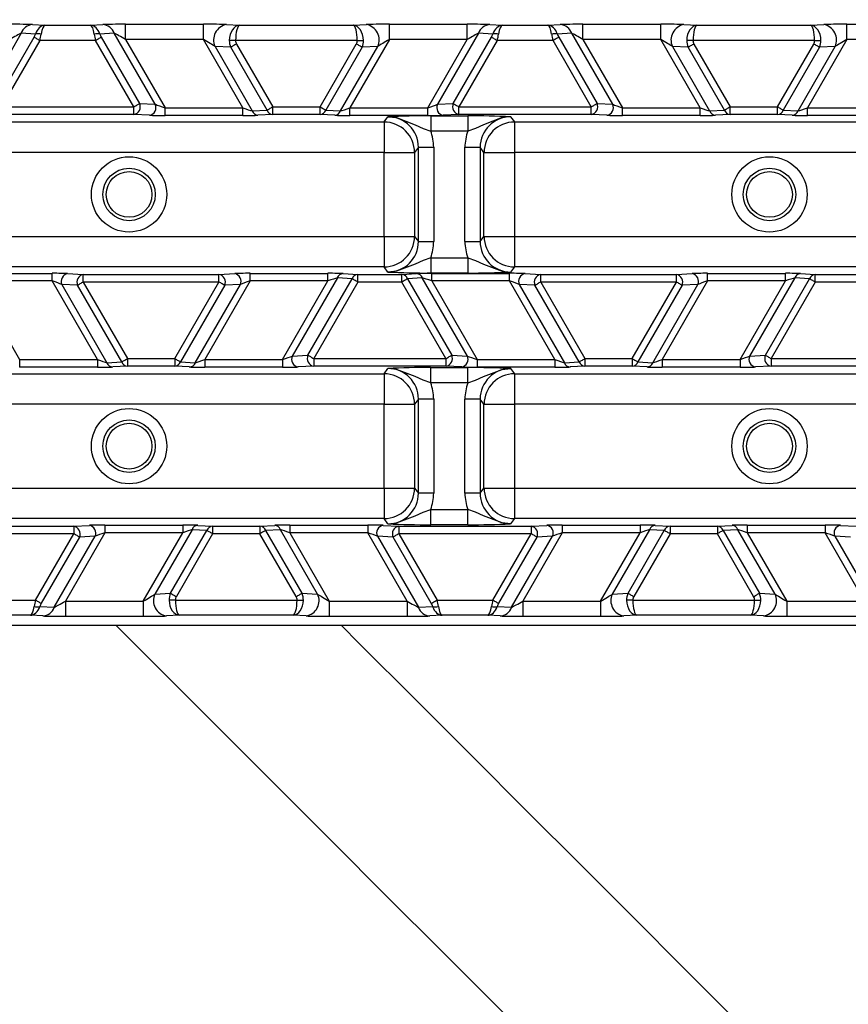
# Model space of a CAD drawing. Units: millimetres. Extents: x 359 to 837, y 96 to 768.
# Drawn here: x 610 to 623, y 198 to 214 of the extents above; entities that cross this region are included whole.
import ezdxf

# ---------------------------------------------------------------- set-up
doc = ezdxf.new("R2010")
doc.units = ezdxf.units.MM
doc.styles.add('SLDTEXTSTYLE0', font='TXT', dxfattribs={"width": 0.75})
doc.dimstyles.new('SLDDIMSTYLE0', dxfattribs={"dimtxt": 3.5, "dimasz": 3, "dimexe": 0, "dimexo": 0.0625, "dimgap": 0.875, "dimtad": 1, "dimdec": 0, "dimlfac": 4, "dimrnd": 1e-09, "dimzin": 12, "dimdsep": 46, "dimtxsty": 'SLDTEXTSTYLE0', "dimsah": 1, "dimcen": 0.09, "dimadec": 0, "dimazin": 3, "dimtfac": 1, "dimtdec": 0, "dimtofl": 0, "dimtmove": 0, "dimatfit": 3, "dimfxl": 0, "dimfrac": 2, "dimtolj": 1, "dimtzin": 12, "dimarcsym": 0})
doc.dimstyles.new('SLDDIMSTYLE1', dxfattribs={"dimtxt": 3.5, "dimasz": 3, "dimexe": 0, "dimexo": 0.0625, "dimgap": 0.875, "dimtad": 1, "dimdec": 1, "dimlfac": 4, "dimrnd": 1e-09, "dimzin": 12, "dimdsep": 46, "dimtxsty": 'SLDTEXTSTYLE0', "dimsah": 1, "dimcen": 0.09, "dimadec": 0, "dimazin": 3, "dimtfac": 1, "dimtdec": 1, "dimtofl": 0, "dimtmove": 0, "dimatfit": 3, "dimfxl": 0, "dimfrac": 2, "dimtolj": 1, "dimtzin": 12, "dimarcsym": 0})

# ---------------------------------------------------------------- blocks, each defined once
blk = doc.blocks.new('_D_1')
at = {"color": 5, "linetype": 'Continuous', "lineweight": 18}
for p, q in [((781.439, 284.658), (781.439, 96.183)), ((421.829, 282.171), (421.829, 96.183)), ((421.829, 97.183), (781.439, 97.183))]:
    blk.add_line(p, q, dxfattribs=at)
for points in [[(421.829, 97.183), (424.829, 96.733), (424.829, 97.633)], [(781.439, 97.183), (778.439, 97.633), (778.439, 96.733)]]:
    blk.add_solid(points, dxfattribs=at)
at = {"color": 5, "linetype": 'Continuous', "lineweight": 18, "insert": (605.168, 101.695), "char_height": 3.5, "attachment_point": 1, "style": 'SLDTEXTSTYLE0'}
blk.add_mtext('1438', dxfattribs=at)
blk = doc.blocks.new('_D_3')
at = {"color": 5, "linetype": 'Continuous', "lineweight": 18}
for p, q in [((580.698, 457.158), (837.073, 457.158)), ((836.073, 457.158), (836.073, 151.654)), ((633.68, 151.654), (837.073, 151.654))]:
    blk.add_line(p, q, dxfattribs=at)
for points in [[(836.073, 457.158), (835.623, 454.158), (836.523, 454.158)], [(836.073, 151.654), (836.523, 154.654), (835.623, 154.654)]]:
    blk.add_solid(points, dxfattribs=at)
at = {"color": 5, "linetype": 'Continuous', "lineweight": 18, "insert": (831.562, 296.779), "char_height": 3.5, "attachment_point": 1, "rotation": 90, "style": 'SLDTEXTSTYLE0'}
blk.add_mtext('1222', dxfattribs=at)

msp = doc.modelspace()

# ---------------------------------------------------------------- linework, layer by layer
at = {"color": 7, "linetype": 'Continuous', "lineweight": 25}
for p, q in [((611.381, 214.257), (612.657, 214.257)), ((611.381, 214.007), (611.381, 214.257)), ((612.657, 214.007), (612.657, 214.257)), ((615.708, 214.257), (616.984, 214.257)), ((615.708, 214.007), (615.708, 214.257)), ((616.984, 214.007), (616.984, 214.257)), ((618.881, 214.257), (620.157, 214.257)), ((618.881, 214.007), (618.881, 214.257)), ((620.157, 214.007), (620.157, 214.257)), ((623.208, 214.257), (624.484, 214.257)), ((623.208, 214.007), (623.208, 214.257)), ((609.668, 214.109), (608.996, 212.945)), ((609.903, 214.096), (609.668, 214.109)), ((609.856, 214.251), (610.058, 214.24)), ((610.058, 214.24), (610.807, 214.24)), ((610.807, 214.24), (611.009, 214.251)), ((611.197, 214.109), (610.962, 214.096)), ((611.869, 212.945), (611.197, 214.109)), ((613.036, 214.251), (613.251, 214.24)), ((613.251, 214.24), (615.114, 214.24)), ((615.114, 214.24), (615.329, 214.251)), ((617.168, 214.109), (616.496, 212.945)), ((617.403, 214.096), (617.168, 214.109)), ((617.356, 214.251), (617.558, 214.24)), ((617.558, 214.24), (618.307, 214.24)), ((618.307, 214.24), (618.509, 214.251)), ((618.697, 214.109), (618.462, 214.096)), ((619.369, 212.945), (618.697, 214.109)), ((620.536, 214.251), (620.751, 214.24)), ((620.751, 214.24), (622.614, 214.24)), ((622.614, 214.24), (622.829, 214.251)), ((609.253, 212.958), (609.881, 214.044)), ((609.974, 213.99), (609.347, 212.904)), ((610.891, 213.99), (609.974, 213.99)), ((611.518, 212.904), (610.891, 213.99)), ((610.984, 214.044), (611.611, 212.958)), ((611.381, 214.007), (612.028, 212.886)), ((612.657, 214.007), (611.381, 214.007)), ((613.304, 212.886), (612.657, 214.007)), ((615.18, 213.99), (613.185, 213.99)), ((615.708, 214.007), (615.06, 212.886)), ((616.984, 214.007), (615.708, 214.007)), ((616.337, 212.886), (616.984, 214.007)), ((616.753, 212.958), (617.381, 214.044)), ((617.474, 213.99), (616.847, 212.904)), ((618.391, 213.99), (617.474, 213.99)), ((619.018, 212.904), (618.391, 213.99)), ((618.484, 214.044), (619.111, 212.958)), ((618.881, 214.007), (619.528, 212.886)), ((620.157, 214.007), (618.881, 214.007)), ((620.804, 212.886), (620.157, 214.007)), ((622.68, 213.99), (620.685, 213.99)), ((623.208, 214.007), (622.56, 212.886)), ((624.484, 214.007), (623.208, 214.007)), ((613.106, 213.879), (612.849, 213.892)), ((612.849, 213.892), (613.458, 212.836)), ((613.701, 212.85), (613.106, 213.879)), ((613.2, 213.933), (613.794, 212.904)), ((614.571, 212.904), (615.165, 213.933)), ((615.259, 213.879), (614.664, 212.85)), ((614.907, 212.836), (615.516, 213.892)), ((615.516, 213.892), (615.259, 213.879)), ((620.606, 213.879), (620.349, 213.892)), ((620.349, 213.892), (620.958, 212.836)), ((621.201, 212.85), (620.606, 213.879)), ((620.7, 213.933), (621.294, 212.904)), ((622.071, 212.904), (622.665, 213.933)), ((622.759, 213.879), (622.164, 212.85)), ((622.407, 212.836), (623.016, 213.892)), ((623.016, 213.892), (622.759, 213.879)), ((609.347, 212.904), (611.518, 212.904)), ((611.518, 212.779), (611.518, 212.904)), ((611.611, 212.958), (611.869, 212.945)), ((612.028, 212.761), (612.028, 212.886)), ((612.028, 212.886), (613.304, 212.886)), ((613.304, 212.761), (613.304, 212.886)), ((613.458, 212.836), (613.701, 212.85)), ((613.794, 212.779), (613.794, 212.904)), ((613.794, 212.904), (614.571, 212.904)), ((614.571, 212.779), (614.571, 212.904)), ((614.664, 212.85), (614.907, 212.836)), ((615.06, 212.761), (615.06, 212.886)), ((615.06, 212.886), (616.337, 212.886)), ((616.337, 212.761), (616.337, 212.886)), ((616.496, 212.945), (616.753, 212.958)), ((616.847, 212.904), (619.018, 212.904)), ((616.847, 212.779), (616.847, 212.904)), ((619.018, 212.779), (619.018, 212.904)), ((619.111, 212.958), (619.369, 212.945)), ((619.528, 212.761), (619.528, 212.886)), ((619.528, 212.886), (620.804, 212.886)), ((620.804, 212.761), (620.804, 212.886)), ((620.958, 212.836), (621.201, 212.85)), ((621.294, 212.779), (621.294, 212.904)), ((621.294, 212.904), (622.071, 212.904)), ((622.071, 212.779), (622.071, 212.904)), ((622.164, 212.85), (622.407, 212.836)), ((622.56, 212.761), (622.56, 212.886)), ((622.56, 212.886), (623.837, 212.886)), ((607.258, 212.656), (615.62, 212.656)), ((611.518, 212.779), (609.347, 212.779)), ((611.775, 212.766), (611.518, 212.779)), ((613.304, 212.761), (612.028, 212.761)), ((613.794, 212.779), (613.552, 212.766)), ((614.571, 212.779), (613.794, 212.779)), ((614.813, 212.766), (614.571, 212.779)), ((616.337, 212.761), (615.06, 212.761)), ((615.62, 212.656), (615.683, 212.74)), ((615.62, 212.656), (615.62, 212.156)), ((616.384, 212.756), (616.995, 212.756)), ((616.384, 212.756), (616.384, 212.507)), ((616.847, 212.779), (616.59, 212.766)), ((619.018, 212.779), (616.847, 212.779)), ((616.995, 212.756), (616.995, 212.507)), ((617.695, 212.74), (617.758, 212.656)), ((617.758, 212.656), (626.12, 212.656)), ((617.758, 212.656), (617.758, 212.156)), ((619.275, 212.766), (619.018, 212.779)), ((620.804, 212.761), (619.528, 212.761)), ((621.294, 212.779), (621.052, 212.766)), ((622.071, 212.779), (621.294, 212.779)), ((622.313, 212.766), (622.071, 212.779)), ((623.837, 212.761), (622.56, 212.761)), ((616.995, 212.507), (616.384, 212.507)), ((616.183, 212.24), (616.12, 212.156)), ((616.183, 212.24), (616.433, 212.24)), ((616.183, 210.697), (616.183, 212.24)), ((616.433, 212.24), (616.433, 210.697)), ((616.946, 212.24), (617.196, 212.24)), ((616.946, 210.697), (616.946, 212.24)), ((617.196, 212.24), (617.196, 210.697)), ((617.258, 212.156), (617.196, 212.24)), ((615.62, 212.156), (607.258, 212.156)), ((615.62, 210.78), (615.62, 212.156)), ((615.62, 212.156), (616.12, 212.156)), ((616.12, 212.156), (616.12, 210.78)), ((617.258, 210.78), (617.258, 212.156)), ((617.258, 212.156), (617.758, 212.156)), ((617.758, 212.156), (617.758, 210.78)), ((626.12, 212.156), (617.758, 212.156)), ((607.258, 210.78), (615.62, 210.78)), ((615.62, 210.78), (616.12, 210.78)), ((615.62, 210.78), (615.62, 210.281)), ((616.12, 210.78), (616.183, 210.697)), ((617.196, 210.697), (617.258, 210.78)), ((617.258, 210.78), (617.758, 210.78)), ((617.758, 210.78), (617.758, 210.281)), ((617.758, 210.78), (626.12, 210.78)), ((616.183, 210.697), (616.433, 210.697)), ((616.946, 210.697), (617.196, 210.697)), ((616.384, 210.43), (616.384, 210.18)), ((616.384, 210.43), (616.995, 210.43)), ((616.995, 210.43), (616.995, 210.18)), ((615.62, 210.281), (607.258, 210.281)), ((615.683, 210.197), (615.62, 210.281)), ((617.758, 210.281), (617.695, 210.197)), ((626.12, 210.281), (617.758, 210.281)), ((608.901, 210.175), (610.178, 210.175)), ((610.178, 210.05), (610.178, 210.175)), ((610.43, 210.171), (610.688, 210.158)), ((610.688, 210.033), (610.688, 210.158)), ((610.688, 210.158), (612.913, 210.158)), ((612.913, 210.158), (613.171, 210.171)), ((612.913, 210.033), (612.913, 210.158)), ((613.423, 210.175), (614.7, 210.175)), ((613.423, 210.05), (613.423, 210.175)), ((614.854, 210.1), (614.114, 208.82)), ((614.372, 208.833), (615.096, 210.087)), ((614.7, 210.05), (614.7, 210.175)), ((615.096, 210.087), (614.854, 210.1)), ((614.947, 210.171), (615.19, 210.158)), ((615.19, 210.033), (615.19, 210.158)), ((615.19, 210.158), (615.911, 210.158)), ((615.911, 210.158), (616.154, 210.171)), ((615.911, 210.033), (615.911, 210.158)), ((616.247, 210.1), (616.005, 210.087)), ((616.005, 210.087), (616.729, 208.833)), ((616.987, 208.82), (616.247, 210.1)), ((616.995, 210.18), (616.384, 210.18)), ((616.401, 210.175), (617.678, 210.175)), ((616.401, 210.05), (616.401, 210.175)), ((617.678, 210.05), (617.678, 210.175)), ((617.93, 210.171), (618.188, 210.158)), ((618.188, 210.033), (618.188, 210.158)), ((618.188, 210.158), (620.413, 210.158)), ((620.413, 210.158), (620.671, 210.171)), ((620.413, 210.033), (620.413, 210.158)), ((620.923, 210.175), (622.2, 210.175)), ((620.923, 210.05), (620.923, 210.175)), ((622.354, 210.1), (621.614, 208.82)), ((621.872, 208.833), (622.596, 210.087)), ((622.2, 210.05), (622.2, 210.175)), ((622.596, 210.087), (622.354, 210.1)), ((622.447, 210.171), (622.69, 210.158)), ((622.69, 210.033), (622.69, 210.158)), ((622.69, 210.158), (623.411, 210.158)), ((608.901, 210.05), (609.645, 208.761)), ((610.178, 210.05), (608.901, 210.05)), ((610.922, 208.761), (610.178, 210.05)), ((610.594, 209.979), (610.337, 209.992)), ((610.337, 209.992), (611.076, 208.711)), ((611.318, 208.725), (610.594, 209.979)), ((612.913, 210.033), (610.688, 210.033)), ((610.688, 210.033), (611.412, 208.779)), ((612.189, 208.779), (612.913, 210.033)), ((613.007, 209.979), (612.283, 208.725)), ((612.525, 208.711), (613.264, 209.992)), ((613.423, 210.05), (612.679, 208.761)), ((613.264, 209.992), (613.007, 209.979)), ((614.7, 210.05), (613.423, 210.05)), ((613.956, 208.761), (614.7, 210.05)), ((615.19, 210.033), (614.466, 208.779)), ((615.911, 210.033), (615.19, 210.033)), ((616.635, 208.779), (615.911, 210.033)), ((616.401, 210.05), (617.145, 208.761)), ((617.678, 210.05), (616.401, 210.05)), ((618.422, 208.761), (617.678, 210.05)), ((618.094, 209.979), (617.837, 209.992)), ((617.837, 209.992), (618.576, 208.711)), ((618.818, 208.725), (618.094, 209.979)), ((618.188, 210.033), (618.912, 208.779)), ((620.413, 210.033), (618.188, 210.033)), ((619.689, 208.779), (620.413, 210.033)), ((620.507, 209.979), (619.783, 208.725)), ((620.025, 208.711), (620.764, 209.992)), ((620.923, 210.05), (620.179, 208.761)), ((620.764, 209.992), (620.507, 209.979)), ((622.2, 210.05), (620.923, 210.05)), ((621.456, 208.761), (622.2, 210.05)), ((622.69, 210.033), (621.966, 208.779)), ((623.411, 210.033), (622.69, 210.033)), ((611.412, 208.779), (612.189, 208.779)), ((611.412, 208.779), (611.412, 208.654)), ((612.189, 208.779), (612.189, 208.654)), ((614.114, 208.82), (614.372, 208.833)), ((614.466, 208.779), (616.635, 208.779)), ((614.466, 208.779), (614.466, 208.654)), ((616.635, 208.779), (616.635, 208.654)), ((616.729, 208.833), (616.987, 208.82)), ((618.912, 208.779), (619.689, 208.779)), ((618.912, 208.779), (618.912, 208.654)), ((619.689, 208.779), (619.689, 208.654)), ((621.614, 208.82), (621.872, 208.833)), ((621.966, 208.779), (624.135, 208.779)), ((621.966, 208.779), (621.966, 208.654)), ((609.645, 208.761), (609.645, 208.636)), ((609.645, 208.761), (610.922, 208.761)), ((610.922, 208.636), (609.645, 208.636)), ((610.922, 208.761), (610.922, 208.636)), ((611.076, 208.711), (611.318, 208.725)), ((611.412, 208.654), (611.17, 208.641)), ((612.189, 208.654), (611.412, 208.654)), ((612.431, 208.641), (612.189, 208.654)), ((612.283, 208.725), (612.525, 208.711)), ((612.679, 208.761), (612.679, 208.636)), ((612.679, 208.761), (613.956, 208.761)), ((613.956, 208.636), (612.679, 208.636)), ((613.956, 208.761), (613.956, 208.636)), ((614.466, 208.654), (614.208, 208.641)), ((616.635, 208.654), (614.466, 208.654)), ((615.62, 208.531), (615.683, 208.615)), ((616.384, 208.631), (616.995, 208.631)), ((616.384, 208.382), (616.384, 208.631)), ((616.893, 208.641), (616.635, 208.654)), ((616.995, 208.382), (616.995, 208.631)), ((617.145, 208.761), (617.145, 208.636)), ((617.145, 208.761), (618.422, 208.761)), ((618.422, 208.636), (617.145, 208.636)), ((617.695, 208.615), (617.758, 208.531)), ((618.422, 208.761), (618.422, 208.636)), ((618.576, 208.711), (618.818, 208.725)), ((618.912, 208.654), (618.67, 208.641)), ((619.689, 208.654), (618.912, 208.654)), ((619.931, 208.641), (619.689, 208.654)), ((619.783, 208.725), (620.025, 208.711)), ((620.179, 208.761), (620.179, 208.636)), ((620.179, 208.761), (621.456, 208.761)), ((621.456, 208.636), (620.179, 208.636)), ((621.456, 208.761), (621.456, 208.636)), ((621.966, 208.654), (621.708, 208.641)), ((624.135, 208.654), (621.966, 208.654)), ((607.258, 208.531), (615.62, 208.531)), ((615.62, 208.531), (615.62, 208.031)), ((617.758, 208.531), (626.12, 208.531)), ((617.758, 208.531), (617.758, 208.031)), ((616.995, 208.382), (616.384, 208.382)), ((615.62, 208.031), (607.258, 208.031)), ((615.62, 206.655), (615.62, 208.031)), ((615.62, 208.031), (616.12, 208.031)), ((616.183, 208.115), (616.12, 208.031)), ((616.12, 208.031), (616.12, 206.655)), ((616.433, 208.115), (616.183, 208.115)), ((616.183, 206.572), (616.183, 208.115)), ((616.433, 208.115), (616.433, 206.572)), ((617.196, 208.115), (616.946, 208.115)), ((616.946, 206.572), (616.946, 208.115)), ((617.196, 208.115), (617.196, 206.572)), ((617.258, 208.031), (617.196, 208.115)), ((617.258, 206.655), (617.258, 208.031)), ((617.258, 208.031), (617.758, 208.031)), ((617.758, 208.031), (617.758, 206.655)), ((626.12, 208.031), (617.758, 208.031)), ((607.258, 206.655), (615.62, 206.655)), ((615.62, 206.655), (616.12, 206.655)), ((615.62, 206.655), (615.62, 206.156)), ((616.12, 206.655), (616.183, 206.572)), ((616.433, 206.572), (616.183, 206.572)), ((617.196, 206.572), (616.946, 206.572)), ((617.196, 206.572), (617.258, 206.655)), ((617.258, 206.655), (617.758, 206.655)), ((617.758, 206.655), (617.758, 206.156)), ((617.758, 206.655), (626.12, 206.655)), ((616.384, 206.055), (616.384, 206.305)), ((616.384, 206.305), (616.995, 206.305)), ((616.995, 206.055), (616.995, 206.305)), ((615.62, 206.156), (607.258, 206.156)), ((608.361, 206.033), (610.531, 206.033)), ((610.531, 206.033), (610.789, 206.046)), ((610.531, 206.033), (610.531, 205.908)), ((611.042, 206.05), (612.318, 206.05)), ((611.042, 206.05), (611.042, 205.925)), ((612.318, 206.05), (612.318, 205.925)), ((612.566, 206.046), (612.808, 206.033)), ((612.808, 206.033), (612.808, 205.908)), ((612.808, 206.033), (613.584, 206.033)), ((613.584, 206.033), (613.827, 206.046)), ((613.584, 206.033), (613.584, 205.908)), ((614.074, 206.05), (615.351, 206.05)), ((614.074, 206.05), (614.074, 205.925)), ((615.351, 206.05), (615.351, 205.925)), ((615.603, 206.046), (615.861, 206.033)), ((615.683, 206.072), (615.62, 206.156)), ((615.861, 206.033), (618.031, 206.033)), ((615.861, 206.033), (615.861, 205.908)), ((616.995, 206.055), (616.384, 206.055)), ((617.758, 206.156), (617.695, 206.072)), ((626.12, 206.156), (617.758, 206.156)), ((618.031, 206.033), (618.289, 206.046)), ((618.031, 206.033), (618.031, 205.908)), ((618.542, 206.05), (619.818, 206.05)), ((618.542, 206.05), (618.542, 205.925)), ((619.818, 206.05), (619.818, 205.925)), ((620.066, 206.046), (620.308, 206.033)), ((620.308, 206.033), (620.308, 205.908)), ((620.308, 206.033), (621.084, 206.033)), ((621.084, 206.033), (621.327, 206.046)), ((621.084, 206.033), (621.084, 205.908)), ((621.574, 206.05), (622.851, 206.05)), ((621.574, 206.05), (621.574, 205.925)), ((622.851, 206.05), (622.851, 205.925)), ((623.103, 206.046), (623.361, 206.033)), ((610.531, 205.908), (608.361, 205.908)), ((609.904, 204.822), (610.531, 205.908)), ((611.042, 205.925), (610.394, 204.804)), ((612.318, 205.925), (611.042, 205.925)), ((611.671, 204.804), (612.318, 205.925)), ((612.472, 205.975), (611.862, 204.919)), ((612.12, 204.932), (612.714, 205.962)), ((612.808, 205.908), (612.214, 204.878)), ((612.714, 205.962), (612.472, 205.975)), ((613.584, 205.908), (612.808, 205.908)), ((614.179, 204.878), (613.584, 205.908)), ((613.921, 205.975), (613.678, 205.962)), ((613.678, 205.962), (614.273, 204.932)), ((614.53, 204.919), (613.921, 205.975)), ((614.074, 205.925), (614.721, 204.804)), ((615.351, 205.925), (614.074, 205.925)), ((615.998, 204.804), (615.351, 205.925)), ((618.031, 205.908), (615.861, 205.908)), ((615.861, 205.908), (616.488, 204.822)), ((617.404, 204.822), (618.031, 205.908)), ((618.542, 205.925), (617.894, 204.804)), ((619.818, 205.925), (618.542, 205.925)), ((619.171, 204.804), (619.818, 205.925)), ((619.972, 205.975), (619.362, 204.919)), ((619.62, 204.932), (620.214, 205.962)), ((620.308, 205.908), (619.714, 204.878)), ((620.214, 205.962), (619.972, 205.975)), ((621.084, 205.908), (620.308, 205.908)), ((621.679, 204.878), (621.084, 205.908)), ((621.421, 205.975), (621.178, 205.962)), ((621.178, 205.962), (621.773, 204.932)), ((622.03, 204.919), (621.421, 205.975)), ((621.574, 205.925), (622.221, 204.804)), ((622.851, 205.925), (621.574, 205.925)), ((623.498, 204.804), (622.851, 205.925)), ((610.625, 205.854), (609.998, 204.768)), ((610.211, 204.703), (610.883, 205.867)), ((610.883, 205.867), (610.625, 205.854)), ((615.767, 205.854), (615.51, 205.867)), ((615.51, 205.867), (616.182, 204.703)), ((616.394, 204.768), (615.767, 205.854)), ((618.125, 205.854), (617.498, 204.768)), ((617.711, 204.703), (618.383, 205.867)), ((618.383, 205.867), (618.125, 205.854)), ((623.267, 205.854), (623.01, 205.867)), ((623.01, 205.867), (623.682, 204.703)), ((611.862, 204.919), (612.12, 204.932)), ((614.273, 204.932), (614.53, 204.919)), ((619.362, 204.919), (619.62, 204.932)), ((621.773, 204.932), (622.03, 204.919)), ((608.988, 204.822), (609.904, 204.822)), ((610.394, 204.804), (610.394, 204.554)), ((610.394, 204.804), (611.671, 204.804)), ((611.671, 204.804), (611.671, 204.554)), ((612.199, 204.822), (614.194, 204.822)), ((614.721, 204.804), (614.721, 204.554)), ((614.721, 204.804), (615.998, 204.804)), ((615.998, 204.804), (615.998, 204.554)), ((616.488, 204.822), (617.404, 204.822)), ((617.894, 204.804), (617.894, 204.554)), ((617.894, 204.804), (619.171, 204.804)), ((619.171, 204.804), (619.171, 204.554)), ((619.699, 204.822), (621.694, 204.822)), ((622.221, 204.804), (622.221, 204.554)), ((622.221, 204.804), (623.498, 204.804)), ((609.976, 204.715), (610.211, 204.703)), ((616.182, 204.703), (616.417, 204.715)), ((617.476, 204.715), (617.711, 204.703)), ((609.821, 204.572), (609.071, 204.572)), ((610.023, 204.561), (609.821, 204.572)), ((611.671, 204.554), (610.394, 204.554)), ((612.264, 204.572), (612.05, 204.561)), ((614.128, 204.572), (612.264, 204.572)), ((614.343, 204.561), (614.128, 204.572)), ((615.998, 204.554), (614.721, 204.554)), ((616.571, 204.572), (616.369, 204.561)), ((617.321, 204.572), (616.571, 204.572)), ((617.523, 204.561), (617.321, 204.572)), ((619.171, 204.554), (617.894, 204.554)), ((619.764, 204.572), (619.55, 204.561)), ((621.628, 204.572), (619.764, 204.572)), ((621.843, 204.561), (621.628, 204.572)), ((623.498, 204.554), (622.221, 204.554)), ((642.517, 204.406), (569.862, 204.406))]:
    msp.add_line(p, q, dxfattribs=at)
at = {"color": 7, "linetype": 'Continuous', "lineweight": 25, "flags": 128}
for points in [[(609.974, 213.99), (609.96, 213.998), (609.946, 214.006), (609.933, 214.014), (609.92, 214.021), (609.908, 214.028), (609.898, 214.034), (609.888, 214.039), (609.881, 214.044)], [(610.984, 214.044), (610.976, 214.039), (610.967, 214.034), (610.957, 214.028), (610.945, 214.021), (610.932, 214.014), (610.919, 214.006), (610.905, 213.998), (610.891, 213.99)], [(613.185, 213.99), (613.17, 213.99), (613.155, 213.99), (613.14, 213.991), (613.127, 213.991), (613.114, 213.991), (613.102, 213.991), (613.091, 213.991), (613.082, 213.992)], [(615.18, 213.99), (615.195, 213.99), (615.21, 213.99), (615.224, 213.991), (615.238, 213.991), (615.251, 213.991), (615.263, 213.991), (615.274, 213.991), (615.283, 213.992)], [(617.474, 213.99), (617.46, 213.998), (617.446, 214.006), (617.433, 214.014), (617.42, 214.021), (617.408, 214.028), (617.398, 214.034), (617.388, 214.039), (617.381, 214.044)], [(618.484, 214.044), (618.476, 214.039), (618.467, 214.034), (618.457, 214.028), (618.445, 214.021), (618.432, 214.014), (618.419, 214.006), (618.405, 213.998), (618.391, 213.99)], [(620.685, 213.99), (620.67, 213.99), (620.655, 213.99), (620.64, 213.991), (620.627, 213.991), (620.614, 213.991), (620.602, 213.991), (620.591, 213.991), (620.582, 213.992)], [(622.68, 213.99), (622.695, 213.99), (622.71, 213.99), (622.724, 213.991), (622.738, 213.991), (622.751, 213.991), (622.763, 213.991), (622.774, 213.991), (622.783, 213.992)], [(613.2, 213.933), (613.186, 213.925), (613.172, 213.917), (613.158, 213.91), (613.146, 213.902), (613.134, 213.895), (613.123, 213.889), (613.114, 213.884), (613.106, 213.879)], [(615.259, 213.879), (615.251, 213.884), (615.242, 213.889), (615.231, 213.895), (615.219, 213.902), (615.206, 213.91), (615.193, 213.917), (615.179, 213.925), (615.165, 213.933)], [(620.7, 213.933), (620.686, 213.925), (620.672, 213.917), (620.658, 213.91), (620.646, 213.902), (620.634, 213.895), (620.623, 213.889), (620.614, 213.884), (620.606, 213.879)], [(622.759, 213.879), (622.751, 213.884), (622.742, 213.889), (622.731, 213.895), (622.719, 213.902), (622.706, 213.91), (622.693, 213.917), (622.679, 213.925), (622.665, 213.933)], [(611.518, 212.904), (611.532, 212.912), (611.546, 212.92), (611.559, 212.928), (611.572, 212.935), (611.584, 212.942), (611.594, 212.948), (611.604, 212.953), (611.611, 212.958)], [(613.701, 212.85), (613.708, 212.854), (613.718, 212.859), (613.728, 212.866), (613.74, 212.872), (613.753, 212.88), (613.766, 212.888), (613.78, 212.896), (613.794, 212.904)], [(614.571, 212.904), (614.585, 212.896), (614.599, 212.888), (614.612, 212.88), (614.625, 212.872), (614.636, 212.866), (614.647, 212.859), (614.656, 212.854), (614.664, 212.85)], [(616.753, 212.958), (616.761, 212.953), (616.771, 212.948), (616.781, 212.942), (616.793, 212.935), (616.806, 212.928), (616.819, 212.92), (616.833, 212.912), (616.847, 212.904)], [(619.018, 212.904), (619.032, 212.912), (619.046, 212.92), (619.059, 212.928), (619.072, 212.935), (619.084, 212.942), (619.094, 212.948), (619.104, 212.953), (619.111, 212.958)], [(621.201, 212.85), (621.208, 212.854), (621.218, 212.859), (621.228, 212.866), (621.24, 212.872), (621.253, 212.88), (621.266, 212.888), (621.28, 212.896), (621.294, 212.904)], [(622.071, 212.904), (622.085, 212.896), (622.099, 212.888), (622.112, 212.88), (622.125, 212.872), (622.136, 212.866), (622.147, 212.859), (622.156, 212.854), (622.164, 212.85)], [(615.683, 212.74), (615.686, 212.74), (615.824, 212.727), (616.129, 212.611), (616.262, 212.549), (616.384, 212.507)], [(617.695, 212.74), (617.693, 212.74), (617.554, 212.727), (617.25, 212.611), (617.117, 212.549), (616.995, 212.507)], [(616.384, 210.43), (616.262, 210.387), (616.129, 210.326), (615.824, 210.21), (615.686, 210.197), (615.683, 210.197)], [(616.995, 210.43), (617.117, 210.387), (617.25, 210.326), (617.554, 210.21), (617.693, 210.197), (617.695, 210.197)], [(615.19, 210.033), (615.176, 210.041), (615.162, 210.049), (615.148, 210.057), (615.136, 210.064), (615.124, 210.071), (615.113, 210.077), (615.104, 210.082), (615.096, 210.087)], [(616.005, 210.087), (615.997, 210.082), (615.988, 210.077), (615.977, 210.071), (615.965, 210.064), (615.953, 210.057), (615.939, 210.049), (615.925, 210.041), (615.911, 210.033)], [(622.69, 210.033), (622.676, 210.041), (622.662, 210.049), (622.648, 210.057), (622.636, 210.064), (622.624, 210.071), (622.613, 210.077), (622.604, 210.082), (622.596, 210.087)], [(610.688, 210.033), (610.674, 210.025), (610.66, 210.017), (610.646, 210.009), (610.634, 210.002), (610.622, 209.995), (610.611, 209.989), (610.602, 209.983), (610.594, 209.979)], [(613.007, 209.979), (612.999, 209.983), (612.99, 209.989), (612.979, 209.995), (612.967, 210.002), (612.954, 210.009), (612.941, 210.017), (612.927, 210.025), (612.913, 210.033)], [(618.188, 210.033), (618.174, 210.025), (618.16, 210.017), (618.146, 210.009), (618.134, 210.002), (618.122, 209.995), (618.111, 209.989), (618.102, 209.983), (618.094, 209.979)], [(620.507, 209.979), (620.499, 209.983), (620.49, 209.989), (620.479, 209.995), (620.467, 210.002), (620.454, 210.009), (620.441, 210.017), (620.427, 210.025), (620.413, 210.033)], [(611.318, 208.725), (611.326, 208.729), (611.335, 208.734), (611.346, 208.741), (611.358, 208.747), (611.371, 208.755), (611.384, 208.763), (611.398, 208.771), (611.412, 208.779)], [(612.189, 208.779), (612.203, 208.771), (612.217, 208.763), (612.23, 208.755), (612.243, 208.747), (612.255, 208.741), (612.265, 208.734), (612.275, 208.729), (612.283, 208.725)], [(614.372, 208.833), (614.38, 208.828), (614.389, 208.823), (614.4, 208.817), (614.412, 208.81), (614.424, 208.803), (614.438, 208.795), (614.452, 208.787), (614.466, 208.779)], [(616.635, 208.779), (616.649, 208.787), (616.663, 208.795), (616.677, 208.803), (616.689, 208.81), (616.701, 208.817), (616.712, 208.823), (616.721, 208.828), (616.729, 208.833)], [(618.818, 208.725), (618.826, 208.729), (618.835, 208.734), (618.846, 208.741), (618.858, 208.747), (618.871, 208.755), (618.884, 208.763), (618.898, 208.771), (618.912, 208.779)], [(619.689, 208.779), (619.703, 208.771), (619.717, 208.763), (619.73, 208.755), (619.743, 208.747), (619.755, 208.741), (619.765, 208.734), (619.775, 208.729), (619.783, 208.725)], [(621.872, 208.833), (621.88, 208.828), (621.889, 208.823), (621.9, 208.817), (621.912, 208.81), (621.924, 208.803), (621.938, 208.795), (621.952, 208.787), (621.966, 208.779)], [(616.384, 208.382), (616.262, 208.424), (616.129, 208.486), (615.824, 208.602), (615.686, 208.615), (615.683, 208.615)], [(616.995, 208.382), (617.117, 208.424), (617.25, 208.486), (617.554, 208.602), (617.693, 208.615), (617.695, 208.615)], [(615.683, 206.072), (615.686, 206.072), (615.824, 206.085), (616.129, 206.201), (616.262, 206.262), (616.384, 206.305)], [(617.695, 206.072), (617.693, 206.072), (617.554, 206.085), (617.25, 206.201), (617.117, 206.262), (616.995, 206.305)], [(610.625, 205.854), (610.617, 205.858), (610.608, 205.864), (610.597, 205.87), (610.586, 205.877), (610.573, 205.884), (610.559, 205.892), (610.546, 205.9), (610.531, 205.908)], [(612.808, 205.908), (612.794, 205.916), (612.78, 205.924), (612.767, 205.932), (612.754, 205.939), (612.742, 205.946), (612.732, 205.952), (612.722, 205.957), (612.714, 205.962)], [(613.678, 205.962), (613.67, 205.957), (613.661, 205.952), (613.65, 205.946), (613.638, 205.939), (613.626, 205.932), (613.612, 205.924), (613.598, 205.916), (613.584, 205.908)], [(615.861, 205.908), (615.847, 205.9), (615.833, 205.892), (615.82, 205.884), (615.807, 205.877), (615.795, 205.87), (615.784, 205.864), (615.775, 205.858), (615.767, 205.854)], [(618.125, 205.854), (618.117, 205.858), (618.108, 205.864), (618.097, 205.87), (618.086, 205.877), (618.073, 205.884), (618.059, 205.892), (618.046, 205.9), (618.031, 205.908)], [(620.308, 205.908), (620.294, 205.916), (620.28, 205.924), (620.267, 205.932), (620.254, 205.939), (620.242, 205.946), (620.232, 205.952), (620.222, 205.957), (620.214, 205.962)], [(621.178, 205.962), (621.17, 205.957), (621.161, 205.952), (621.15, 205.946), (621.138, 205.939), (621.126, 205.932), (621.112, 205.924), (621.098, 205.916), (621.084, 205.908)], [(612.12, 204.932), (612.128, 204.928), (612.137, 204.922), (612.148, 204.916), (612.16, 204.909), (612.172, 204.902), (612.186, 204.894), (612.2, 204.886), (612.214, 204.878)], [(614.179, 204.878), (614.193, 204.886), (614.207, 204.894), (614.22, 204.902), (614.233, 204.909), (614.245, 204.916), (614.255, 204.922), (614.265, 204.928), (614.273, 204.932)], [(619.62, 204.932), (619.628, 204.928), (619.637, 204.922), (619.648, 204.916), (619.66, 204.909), (619.672, 204.902), (619.686, 204.894), (619.7, 204.886), (619.714, 204.878)], [(621.679, 204.878), (621.693, 204.886), (621.707, 204.894), (621.72, 204.902), (621.733, 204.909), (621.745, 204.916), (621.755, 204.922), (621.765, 204.928), (621.773, 204.932)], [(609.904, 204.822), (609.919, 204.814), (609.932, 204.806), (609.946, 204.798), (609.959, 204.791), (609.97, 204.784), (609.981, 204.778), (609.99, 204.772), (609.998, 204.768)], [(612.199, 204.822), (612.184, 204.822), (612.169, 204.821), (612.154, 204.821), (612.141, 204.821), (612.128, 204.82), (612.116, 204.82), (612.105, 204.82), (612.096, 204.82)], [(614.194, 204.822), (614.209, 204.822), (614.224, 204.821), (614.238, 204.821), (614.252, 204.821), (614.265, 204.82), (614.277, 204.82), (614.288, 204.82), (614.297, 204.82)], [(616.394, 204.768), (616.402, 204.772), (616.412, 204.778), (616.422, 204.784), (616.434, 204.791), (616.447, 204.798), (616.46, 204.806), (616.474, 204.814), (616.488, 204.822)], [(617.404, 204.822), (617.419, 204.814), (617.432, 204.806), (617.446, 204.798), (617.459, 204.791), (617.47, 204.784), (617.481, 204.778), (617.49, 204.772), (617.498, 204.768)], [(619.699, 204.822), (619.684, 204.822), (619.669, 204.821), (619.654, 204.821), (619.641, 204.821), (619.628, 204.82), (619.616, 204.82), (619.605, 204.82), (619.596, 204.82)], [(621.694, 204.822), (621.709, 204.822), (621.724, 204.821), (621.738, 204.821), (621.752, 204.821), (621.765, 204.82), (621.777, 204.82), (621.788, 204.82), (621.797, 204.82)], [(614.92, 204.406), (615.213, 204.112), (616.145, 203.18), (617.065, 202.261), (617.967, 201.358), (618.849, 200.476), (619.707, 199.619), (620.535, 198.79), (621.332, 197.994), (622.093, 197.233), (622.815, 196.511), (623.494, 195.831), (624.128, 195.198), (624.714, 194.612), (625.249, 194.077), (625.73, 193.595), (626.156, 193.169), (626.525, 192.8), (626.835, 192.49), (627.085, 192.24), (627.273, 192.052), (627.399, 191.926), (627.463, 191.863), (627.47, 191.855)]]:
    msp.add_lwpolyline(points, dxfattribs=at)
at = {"color": 8, "linetype": 'Continuous', "lineweight": 25, "flags": 128}
msp.add_lwpolyline([(611.228, 204.406), (611.955, 203.679), (612.898, 202.736), (613.834, 201.799), (614.761, 200.873), (615.672, 199.961), (616.565, 199.068), (617.435, 198.198), (618.279, 197.355)], dxfattribs=at)
at = {"color": 7, "linetype": 'Continuous', "lineweight": 25}
for centre, radius in [((606.189, 304.406), 136.671), ((606.189, 304.406), 136.625), ((606.189, 304.406), 136.543), ((606.189, 304.406), 136.5), ((606.189, 304.406), 136.418), ((606.189, 304.406), 135.251), ((606.189, 304.406), 134.994), ((606.189, 304.406), 133.506), ((606.189, 304.406), 133.249), ((606.189, 304.406), 132.082), ((606.189, 304.406), 132), ((606.189, 304.406), 131.957), ((606.189, 304.406), 131.875), ((606.189, 304.406), 131.59), ((606.189, 304.406), 131.349), ((606.189, 304.406), 129.016), ((606.189, 304.406), 128.891), ((606.189, 304.406), 128.75), ((611.439, 211.468), 0.617), ((621.939, 211.468), 0.617), ((611.439, 211.468), 0.43), ((611.439, 211.468), 0.375), ((621.939, 211.468), 0.43), ((621.939, 211.468), 0.375), ((611.439, 207.343), 0.617), ((621.939, 207.343), 0.617), ((611.439, 207.343), 0.43), ((611.439, 207.343), 0.375), ((621.939, 207.343), 0.43), ((621.939, 207.343), 0.375)]:
    msp.add_circle(centre, radius, dxfattribs=at)
for centre, radius, start, end in [((609.871, 214.035), 0.216, 94.0698, 160.0469), ((609.946, 213.903), 0.198, 75.2204, 102.6033), ((610.919, 213.903), 0.198, 77.3968, 104.7795), ((610.994, 214.035), 0.216, 19.9531, 85.9303), ((613.079, 214), 0.255, 99.8268, 204.9), ((615.285, 214), 0.255, 335.0999, 80.1733), ((617.371, 214.035), 0.216, 94.0695, 160.047), ((617.446, 213.903), 0.198, 75.2203, 102.6034), ((618.419, 213.903), 0.198, 77.3967, 104.7796), ((618.494, 214.035), 0.216, 19.9533, 85.9302), ((620.579, 214), 0.255, 99.8268, 204.9002), ((622.785, 214), 0.255, 335.0996, 80.1734), ((611.496, 212.904), 0.127, 279.8285, 24.8992), ((611.753, 212.891), 0.127, 279.8236, 24.9023), ((613.56, 212.873), 0.108, 199.944, 265.9395), ((613.802, 212.886), 0.108, 199.9533, 265.9302), ((614.563, 212.886), 0.108, 274.0691, 340.0477), ((614.805, 212.873), 0.108, 274.0604, 340.0559), ((616.611, 212.891), 0.127, 155.0979, 260.1761), ((616.869, 212.904), 0.127, 155.1012, 260.1713), ((618.996, 212.904), 0.127, 279.8286, 24.8994), ((619.253, 212.891), 0.127, 279.8233, 24.9022), ((621.06, 212.873), 0.108, 199.9439, 265.9393), ((621.302, 212.886), 0.108, 199.9534, 265.9303), ((622.063, 212.886), 0.108, 274.0703, 340.046), ((622.305, 212.873), 0.108, 274.0609, 340.0564), ((615.62, 212.155), 0.5, 0.0678, 89.9474), ((616.377, 198.456), 14.301, 89.9738, 92.7814), ((617.002, 198.47), 14.286, 87.2172, 90.0276), ((617.759, 212.155), 0.5, 90.0526, 179.9322), ((615.62, 210.781), 0.5, 270.0543, 359.9305), ((617.759, 210.781), 0.5, 180.0695, 269.9457), ((610.452, 210.045), 0.127, 99.8247, 204.901), ((610.71, 210.032), 0.127, 99.8288, 204.8989), ((612.891, 210.032), 0.127, 335.1008, 80.1712), ((613.149, 210.045), 0.127, 335.0989, 80.1752), ((614.955, 210.063), 0.108, 94.07, 160.0468), ((615.197, 210.05), 0.108, 94.0685, 160.0541), ((616.377, 224.459), 14.279, 267.2159, 270.0277), ((615.904, 210.05), 0.108, 19.9458, 85.9321), ((616.146, 210.063), 0.108, 19.9532, 85.93), ((617.001, 224.486), 14.306, 269.9749, 272.7815), ((617.952, 210.045), 0.127, 99.8245, 204.901), ((618.21, 210.032), 0.127, 99.8286, 204.8994), ((620.391, 210.032), 0.127, 335.101, 80.1716), ((620.649, 210.045), 0.127, 335.0987, 80.1754), ((622.455, 210.063), 0.108, 94.0698, 160.0476), ((622.697, 210.05), 0.108, 94.0685, 160.0536), ((614.23, 208.766), 0.127, 155.1006, 260.1714), ((614.487, 208.779), 0.127, 155.1012, 260.1713), ((616.614, 208.779), 0.127, 279.8287, 24.8988), ((616.871, 208.766), 0.127, 279.829, 24.899), ((621.73, 208.766), 0.127, 155.1012, 260.1713), ((621.987, 208.779), 0.127, 155.1019, 260.1707), ((611.177, 208.748), 0.108, 199.9457, 265.9319), ((611.42, 208.761), 0.108, 199.953, 265.9305), ((612.181, 208.761), 0.108, 274.0697, 340.0471), ((612.424, 208.748), 0.108, 274.0681, 340.0545), ((616.377, 194.331), 14.301, 89.9738, 92.7814), ((617.002, 194.345), 14.286, 87.2172, 90.0276), ((618.677, 208.748), 0.108, 199.9458, 265.9321), ((618.92, 208.761), 0.108, 199.9526, 265.9306), ((619.681, 208.761), 0.108, 274.0702, 340.0466), ((619.924, 208.748), 0.108, 274.0676, 340.055), ((615.62, 208.03), 0.5, 0.0678, 89.9474), ((617.759, 208.03), 0.5, 90.0526, 179.9322), ((615.62, 206.656), 0.5, 270.0543, 359.9305), ((617.759, 206.656), 0.5, 180.0695, 269.9457), ((610.51, 205.907), 0.127, 335.1011, 80.1712), ((610.767, 205.92), 0.127, 335.0984, 80.1739), ((612.573, 205.938), 0.108, 94.0698, 160.0467), ((612.816, 205.925), 0.108, 94.0678, 160.0546), ((613.577, 205.925), 0.108, 19.9457, 85.9319), ((613.819, 205.938), 0.108, 19.9529, 85.9303), ((615.625, 205.92), 0.127, 99.8261, 204.9013), ((616.351, 219.241), 13.186, 267.0993, 270.1443), ((615.883, 205.907), 0.127, 99.829, 204.899), ((617.027, 219.268), 13.213, 269.8588, 272.8977), ((618.01, 205.907), 0.127, 335.1012, 80.1713), ((618.267, 205.92), 0.127, 335.0985, 80.1736), ((620.073, 205.938), 0.108, 94.0697, 160.0466), ((620.316, 205.925), 0.108, 94.0673, 160.0553), ((621.077, 205.925), 0.108, 19.9447, 85.9327), ((621.319, 205.938), 0.108, 19.9534, 85.9298), ((623.125, 205.92), 0.127, 99.8268, 204.9007), ((612.093, 204.812), 0.255, 155.0994, 260.1738), ((614.299, 204.812), 0.255, 279.8262, 24.9008), ((619.593, 204.812), 0.255, 155.0993, 260.1739), ((621.799, 204.812), 0.255, 279.8258, 24.9011), ((609.932, 204.909), 0.198, 255.2204, 282.6033), ((610.008, 204.776), 0.216, 274.065, 340.0516), ((616.385, 204.776), 0.216, 199.9487, 265.9348), ((616.46, 204.909), 0.198, 257.3967, 284.7796), ((617.432, 204.909), 0.198, 255.2203, 282.6034), ((617.508, 204.776), 0.216, 274.0652, 340.0516)]:
    msp.add_arc(centre, radius, start, end, dxfattribs=at)
for centre, major_axis, ratio, start_param, end_param in [((609.477, 214.244), (0.433, 0), 0.030233, 0.506124, 1.553322), ((611.388, 214.244), (0.433, 0), 0.030233, 1.588271, 2.635468), ((612.665, 214.244), (0.433, 0), 0.030233, 0.541073, 1.588271), ((615.7, 214.244), (0.433, 0), 0.030233, 1.553322, 2.600519), ((616.977, 214.244), (0.433, 0), 0.030233, 0.506124, 1.553322), ((618.888, 214.244), (0.433, 0), 0.030233, 1.588271, 2.635468), ((620.165, 214.244), (0.433, 0), 0.030233, 0.541073, 1.588271), ((623.2, 214.244), (0.433, 0), 0.030233, 1.553322, 2.600519), ((609.477, 213.994), (0.217, 0.126), 0.030159, 0.471218, 1.518415), ((609.797, 214.044), (0.097, 0.117), 0.451416, 5.069251, 5.501332), ((610.058, 213.99), (0.009, 0.25), 0.691655, 0.05166, 1.155468), ((610.058, 213.99), (0.003, 0.25), 0.272038, 0.037698, 1.141506), ((610.807, 213.99), (-0.003, 0.25), 0.272038, 5.141679, 6.245488), ((610.807, 213.99), (-0.009, 0.25), 0.691655, 5.127717, 6.231526), ((611.068, 214.044), (-0.097, 0.117), 0.451416, 0.781853, 1.213934), ((611.388, 213.994), (0.217, -0.126), 0.030159, 1.623177, 2.670375), ((613.251, 213.99), (0.008, 0.25), 0.674966, 0.050237, 1.586127), ((613.251, 213.99), (0.002, 0.25), 0.263067, 0.037503, 1.573393), ((615.114, 213.99), (-0.002, 0.25), 0.263067, 4.709792, 6.245682), ((615.114, 213.99), (-0.008, 0.25), 0.674966, 4.697059, 6.232948), ((616.977, 213.994), (0.217, 0.126), 0.030159, 0.471218, 1.518415), ((617.297, 214.044), (0.097, 0.117), 0.451416, 5.069251, 5.501332), ((617.558, 213.99), (0.009, 0.25), 0.691655, 0.05166, 1.155468), ((617.558, 213.99), (0.003, 0.25), 0.272038, 0.037698, 1.141506), ((618.307, 213.99), (-0.003, 0.25), 0.272038, 5.141679, 6.245488), ((618.307, 213.99), (-0.009, 0.25), 0.691655, 5.127717, 6.231526), ((618.568, 214.044), (-0.097, 0.117), 0.451416, 0.781853, 1.213934), ((618.888, 213.994), (0.217, -0.126), 0.030159, 1.623177, 2.670375), ((620.751, 213.99), (0.008, 0.25), 0.674966, 0.050237, 1.586127), ((620.751, 213.99), (0.002, 0.25), 0.263067, 0.037503, 1.573393), ((622.614, 213.99), (-0.002, 0.25), 0.263067, 4.709792, 6.245682), ((622.614, 213.99), (-0.008, 0.25), 0.674966, 4.697059, 6.232948), ((609.891, 213.99), (0.08, 0.249), 0.305036, 4.8101, 5.242181), ((610.974, 213.99), (-0.08, 0.249), 0.305036, 1.041004, 1.473085), ((612.665, 213.994), (0.217, -0.126), 0.030159, 0.57598, 1.623177), ((613.337, 213.985), (0.254, -0.013), 0.981541, 3.168314, 3.631493), ((613.337, 213.985), (-0.152, 0.008), 0.823959, 0.026722, 0.4899), ((615.028, 213.985), (-0.152, -0.008), 0.823959, 2.651693, 3.114871), ((615.028, 213.985), (0.254, 0.013), 0.981541, 5.793285, 6.256464), ((615.7, 213.994), (0.217, 0.126), 0.030159, 1.518415, 2.565613), ((617.391, 213.99), (0.08, 0.249), 0.305036, 4.8101, 5.242181), ((618.474, 213.99), (-0.08, 0.249), 0.305036, 1.041004, 1.473085), ((620.165, 213.994), (0.217, -0.126), 0.030159, 0.57598, 1.623177), ((620.837, 213.985), (0.254, -0.013), 0.981541, 3.168314, 3.631493), ((620.837, 213.985), (-0.152, 0.008), 0.823959, 0.026722, 0.4899), ((622.528, 213.985), (-0.152, -0.008), 0.823959, 2.651693, 3.114871), ((622.528, 213.985), (0.254, 0.013), 0.981541, 5.793285, 6.256464), ((623.2, 213.994), (0.217, 0.126), 0.030159, 1.518415, 2.565613), ((612.023, 212.895), (0.18, -0.063), 0.034508, 3.705127, 4.752325), ((613.299, 212.895), (0.18, -0.063), 0.034508, 4.752325, 5.799522), ((615.065, 212.895), (0.18, 0.063), 0.034508, 3.625256, 4.672453), ((616.342, 212.895), (0.18, 0.063), 0.034508, 4.672453, 5.719651), ((619.523, 212.895), (0.18, -0.063), 0.034508, 3.705127, 4.752325), ((620.799, 212.895), (0.18, -0.063), 0.034508, 4.752325, 5.799522), ((622.565, 212.895), (0.18, 0.063), 0.034508, 3.625256, 4.672453), ((612.023, 212.77), (0.289, 0), 0.030233, 3.682666, 4.729864), ((613.299, 212.77), (0.289, 0), 0.030233, 4.729864, 5.777061), ((615.065, 212.77), (0.289, 0), 0.030233, 3.647717, 4.694914), ((615.683, 212.239), (0.301, 0.401), 0.9981, 5.356262, 6.926144), ((616.342, 212.77), (0.289, 0), 0.030233, 4.694914, 5.742112), ((617.696, 212.239), (-0.301, 0.401), 0.9981, 5.640226, 7.210109), ((619.523, 212.77), (0.289, 0), 0.030233, 3.682666, 4.729864), ((620.799, 212.77), (0.289, 0), 0.030233, 4.729864, 5.777061), ((622.565, 212.77), (0.289, 0), 0.030233, 3.647717, 4.694914), ((615.683, 212.239), (0.45, 0.601), 0.999049, 5.356262, 5.719974), ((617.696, 212.239), (0.45, -0.601), 0.999049, 3.704804, 4.068516), ((615.683, 210.698), (-0.301, 0.401), 0.9981, 2.498634, 4.068516), ((615.683, 210.698), (-0.45, 0.601), 0.999049, 3.704804, 4.068516), ((617.696, 210.698), (-0.45, -0.601), 0.999049, 5.356262, 5.719974), ((617.696, 210.698), (0.301, 0.401), 0.9981, 2.214669, 3.784552), ((610.183, 210.167), (0.289, 0), 0.030233, 0.541073, 1.588271), ((613.418, 210.167), (0.289, 0), 0.030233, 1.553322, 2.600519), ((614.695, 210.167), (0.289, 0), 0.030233, 0.506124, 1.553322), ((614.695, 210.042), (0.18, 0.063), 0.034508, 0.483663, 1.53086), ((616.406, 210.167), (0.289, 0), 0.030233, 1.588271, 2.635468), ((616.406, 210.042), (0.18, -0.063), 0.034508, 1.610732, 2.65793), ((617.683, 210.167), (0.289, 0), 0.030233, 0.541073, 1.588271), ((620.918, 210.167), (0.289, 0), 0.030233, 1.553322, 2.600519), ((622.195, 210.167), (0.289, 0), 0.030233, 0.506124, 1.553322), ((622.195, 210.042), (0.18, 0.063), 0.034508, 0.483663, 1.53086), ((610.183, 210.042), (0.18, -0.063), 0.034508, 0.563535, 1.610732), ((613.418, 210.042), (0.18, 0.063), 0.034508, 1.53086, 2.578058), ((617.683, 210.042), (0.18, -0.063), 0.034508, 0.563535, 1.610732), ((620.918, 210.042), (0.18, 0.063), 0.034508, 1.53086, 2.578058), ((613.961, 208.77), (0.18, 0.063), 0.034508, 4.672453, 5.719651), ((617.14, 208.77), (0.18, -0.063), 0.034508, 3.705127, 4.752325), ((621.461, 208.77), (0.18, 0.063), 0.034508, 4.672453, 5.719651), ((610.917, 208.77), (0.18, -0.063), 0.034508, 4.752325, 5.799522), ((610.917, 208.645), (0.289, 0), 0.030233, 4.729864, 5.777061), ((612.684, 208.645), (0.289, 0), 0.030233, 3.647717, 4.694914), ((612.684, 208.77), (0.18, 0.063), 0.034508, 3.625256, 4.672453), ((613.961, 208.645), (0.289, 0), 0.030233, 4.694914, 5.742112), ((615.683, 208.114), (0.301, 0.401), 0.9981, 5.356262, 6.926144), ((617.14, 208.645), (0.289, 0), 0.030233, 3.682666, 4.729864), ((617.696, 208.114), (-0.301, 0.401), 0.9981, 5.640226, 7.210109), ((618.417, 208.77), (0.18, -0.063), 0.034508, 4.752325, 5.799522), ((618.417, 208.645), (0.289, 0), 0.030233, 4.729864, 5.777061), ((620.184, 208.645), (0.289, 0), 0.030233, 3.647717, 4.694914), ((620.184, 208.77), (0.18, 0.063), 0.034508, 3.625256, 4.672453), ((621.461, 208.645), (0.289, 0), 0.030233, 4.694914, 5.742112), ((615.683, 208.114), (0.45, 0.601), 0.999049, 5.356262, 5.719974), ((617.696, 208.114), (0.45, -0.601), 0.999049, 3.704804, 4.068516), ((615.683, 206.573), (-0.301, 0.401), 0.9981, 2.498634, 4.068516), ((615.683, 206.573), (-0.45, 0.601), 0.999049, 3.704804, 4.068516), ((617.696, 206.573), (-0.45, -0.601), 0.999049, 5.356262, 5.719974), ((617.696, 206.573), (0.301, 0.401), 0.9981, 2.214669, 3.784552), ((611.037, 206.042), (0.289, 0), 0.030233, 1.553322, 2.600519), ((612.313, 206.042), (0.289, 0), 0.030233, 0.506124, 1.553322), ((614.079, 206.042), (0.289, 0), 0.030233, 1.588271, 2.635468), ((615.356, 206.042), (0.289, 0), 0.030233, 0.541073, 1.588271), ((618.537, 206.042), (0.289, 0), 0.030233, 1.553322, 2.600519), ((619.813, 206.042), (0.289, 0), 0.030233, 0.506124, 1.553322), ((621.579, 206.042), (0.289, 0), 0.030233, 1.588271, 2.635468), ((622.856, 206.042), (0.289, 0), 0.030233, 0.541073, 1.588271), ((611.037, 205.917), (0.18, 0.063), 0.034508, 1.53086, 2.578058), ((612.313, 205.917), (0.18, 0.063), 0.034508, 0.483663, 1.53086), ((614.079, 205.917), (0.18, -0.063), 0.034508, 1.610732, 2.65793), ((615.356, 205.917), (0.18, -0.063), 0.034508, 0.563535, 1.610732), ((618.537, 205.917), (0.18, 0.063), 0.034508, 1.53086, 2.578058), ((619.813, 205.917), (0.18, 0.063), 0.034508, 0.483663, 1.53086), ((621.579, 205.917), (0.18, -0.063), 0.034508, 1.610732, 2.65793), ((622.856, 205.917), (0.18, -0.063), 0.034508, 0.563535, 1.610732), ((611.679, 204.817), (0.217, 0.126), 0.030159, 4.660008, 5.707206), ((612.35, 204.826), (0.254, 0.013), 0.981541, 2.651693, 3.114871), ((614.042, 204.826), (0.254, -0.013), 0.981541, 0.026722, 0.4899), ((614.714, 204.817), (0.217, -0.126), 0.030159, 3.717572, 4.76477), ((619.179, 204.817), (0.217, 0.126), 0.030159, 4.660008, 5.707206), ((619.85, 204.826), (0.254, 0.013), 0.981541, 2.651693, 3.114871), ((621.542, 204.826), (0.254, -0.013), 0.981541, 0.026722, 0.4899), ((622.214, 204.817), (0.217, -0.126), 0.030159, 3.717572, 4.76477), ((609.988, 204.822), (0.08, 0.249), 0.305036, 1.668507, 2.100589), ((610.082, 204.768), (0.097, 0.117), 0.451416, 1.927659, 2.35974), ((610.402, 204.817), (0.217, 0.126), 0.030159, 3.61281, 4.660008), ((612.264, 204.822), (-0.008, 0.25), 0.674966, 1.555466, 3.091356), ((612.35, 204.826), (0.152, 0.008), 0.823959, 2.651693, 3.114871), ((612.264, 204.822), (-0.002, 0.25), 0.263067, 1.5682, 3.104089), ((614.128, 204.822), (0.002, 0.25), 0.263067, 3.179096, 4.714986), ((614.128, 204.822), (0.008, 0.25), 0.674966, 3.19183, 4.727719), ((614.042, 204.826), (0.152, -0.008), 0.823959, 0.026722, 0.4899), ((615.991, 204.817), (0.217, -0.126), 0.030159, 4.76477, 5.811968), ((616.311, 204.768), (-0.097, 0.117), 0.451416, 3.923446, 4.355527), ((616.405, 204.822), (-0.08, 0.249), 0.305036, 4.182597, 4.614678), ((617.488, 204.822), (0.08, 0.249), 0.305036, 1.668507, 2.100589), ((617.582, 204.768), (0.097, 0.117), 0.451416, 1.927659, 2.35974), ((617.902, 204.817), (0.217, 0.126), 0.030159, 3.61281, 4.660008), ((619.764, 204.822), (-0.008, 0.25), 0.674966, 1.555466, 3.091356), ((619.85, 204.826), (0.152, 0.008), 0.823959, 2.651693, 3.114871), ((619.764, 204.822), (-0.002, 0.25), 0.263067, 1.5682, 3.104089), ((621.628, 204.822), (0.002, 0.25), 0.263067, 3.179096, 4.714986), ((621.628, 204.822), (0.008, 0.25), 0.674966, 3.19183, 4.727719), ((621.542, 204.826), (0.152, -0.008), 0.823959, 0.026722, 0.4899), ((609.821, 204.822), (0.003, 0.25), 0.272038, 3.17929, 4.283099), ((609.821, 204.822), (0.009, 0.25), 0.691655, 3.193252, 4.297061), ((616.571, 204.822), (-0.009, 0.25), 0.691655, 1.986124, 3.089933), ((616.571, 204.822), (-0.003, 0.25), 0.272038, 2.000086, 3.103895), ((617.321, 204.822), (0.003, 0.25), 0.272038, 3.17929, 4.283099), ((617.321, 204.822), (0.009, 0.25), 0.691655, 3.193252, 4.297061), ((610.402, 204.568), (0.433, 0), 0.030233, 3.647717, 4.694914), ((611.679, 204.568), (0.433, 0), 0.030233, 4.694914, 5.742112), ((614.714, 204.568), (0.433, 0), 0.030233, 3.682666, 4.729864), ((615.991, 204.568), (0.433, 0), 0.030233, 4.729864, 5.777061), ((617.902, 204.568), (0.433, 0), 0.030233, 3.647717, 4.694914), ((619.179, 204.568), (0.433, 0), 0.030233, 4.694914, 5.742112), ((622.214, 204.568), (0.433, 0), 0.030233, 3.682666, 4.729864)]:
    msp.add_ellipse(centre, major_axis=major_axis, ratio=ratio, start_param=start_param, end_param=end_param, dxfattribs=at)

# ---------------------------------------------------------------- dimensions: what is measured, and where the dimension line sits
at = {"color": 5, "linetype": 'Continuous', "lineweight": 18}
for base, p1, p2, angle, dimstyle, picture, middle in [((836.073, 151.654), (579.698, 457.158), (632.68, 151.654), 90, 'SLDDIMSTYLE1', '_D_3', (836.073, 301.951)), ((781.439, 97.183), (421.829, 283.171), (781.439, 285.658), 0, 'SLDDIMSTYLE0', '_D_1', (610.34, 97.183))]:
    dim = msp.add_linear_dim(base=base, p1=p1, p2=p2, angle=angle, dimstyle=dimstyle, dxfattribs=at)
    dim.commit()
    dim.dimension.update_dxf_attribs({"geometry": picture, "text_midpoint": middle, "dimtype": 160})

doc.saveas('drawing.dxf')
